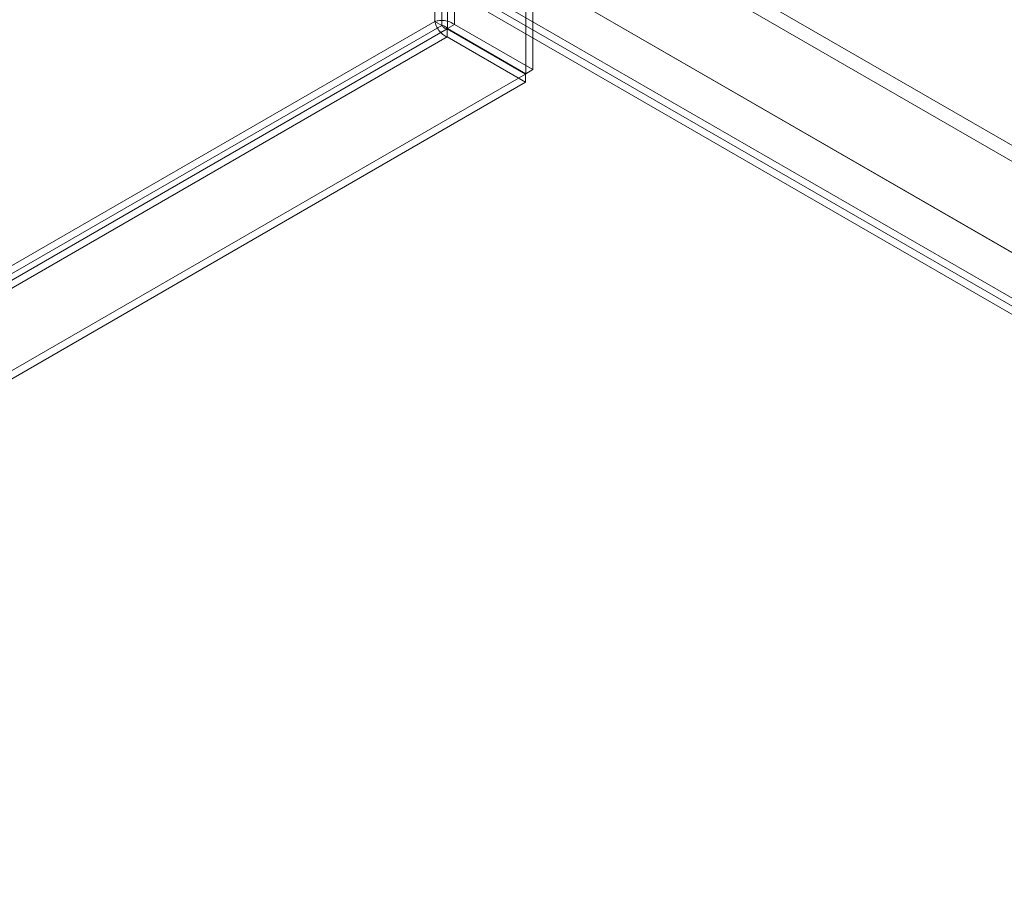
# Model space of a CAD drawing. Units: millimetres. Extents: x 63 to 8663, y 73 to 6095.
# Drawn here: x 6699 to 6899, y 3408 to 3584 of the extents above; entities that cross this region are included whole.
import ezdxf

# ---------------------------------------------------------------- set-up
doc = ezdxf.new("R2010")
doc.units = ezdxf.units.MM
doc.header["$LTSCALE"] = 20

msp = doc.modelspace()

# ---------------------------------------------------------------- linework, layer by layer
at = {"color": 7, "linetype": 'Continuous', "lineweight": 18}
for p, q in [((6787.4, 3583.47), (6787.4, 4881.08)), ((6783.44, 4880.5), (6783.44, 3584.05)), ((6784.86, 4879.68), (6784.86, 3583.23)), ((6785.99, 3582.66), (6785.99, 4880.26)), ((6803.33, 3656.94), (6803.33, 3574.28)), ((6801.92, 3656.12), (6801.92, 3573.46)), ((6822.52, 3603.95), (7708.57, 3092.44)), ((6821.11, 3601.5), (7707.16, 3089.99)), ((6803.67, 3593.06), (7689.72, 3081.56)), ((6805.08, 3592.25), (7691.13, 3080.74)), ((6795.69, 3588.41), (7735.41, 3045.93)), ((6795.69, 3588.41), (7700.52, 3066.07)), ((6794.28, 3587.6), (7699.11, 3065.25)), ((6794.24, 3585.98), (7734.03, 3043.45)), ((6783.44, 3584.05), (6320.24, 3316.65)), ((6784.86, 3583.23), (6321.65, 3315.83)), ((6321.72, 3314.56), (6785.92, 3582.54)), ((6783.44, 3584.05), (6784.86, 3583.23)), ((6801.85, 3573.34), (6785.92, 3582.54)), ((6785.92, 3582.54), (6785.92, 3580.91)), ((6785.99, 3582.66), (6787.4, 3583.47)), ((6785.99, 3582.66), (6801.92, 3573.46)), ((6787.4, 3583.47), (6803.33, 3574.28)), ((6321.72, 3312.93), (6785.92, 3580.91)), ((6801.85, 3571.71), (6785.92, 3580.91)), ((6801.92, 3573.46), (6803.33, 3574.28)), ((6801.85, 3573.34), (6337.65, 3305.37)), ((6801.85, 3573.34), (6801.85, 3571.71)), ((6801.85, 3571.71), (6337.65, 3303.73))]:
    msp.add_line(p, q, dxfattribs=at)
for points in [[(6787.4, 3583.47), (6787.11, 3583.65), (6786.53, 3584.02), (6785.42, 3584.27), (6784.31, 3584.3), (6783.73, 3584.13), (6783.44, 3584.05)], [(6783.44, 3584.05), (6783.51, 3583.76), (6783.66, 3583.17), (6784.24, 3582.22), (6785.02, 3581.39), (6785.62, 3581.07), (6785.92, 3580.91)], [(6784.86, 3583.23), (6784.91, 3583.17), (6785.01, 3583.03), (6785.26, 3582.81), (6785.57, 3582.63), (6785.8, 3582.57), (6785.92, 3582.54)], [(6785.99, 3582.66), (6785.9, 3582.74), (6785.74, 3582.91), (6785.42, 3583.09), (6785.1, 3583.2), (6784.94, 3583.22), (6784.86, 3583.23)]]:
    msp.add_open_spline(points, degree=3, dxfattribs=at)

doc.saveas('drawing.dxf')
